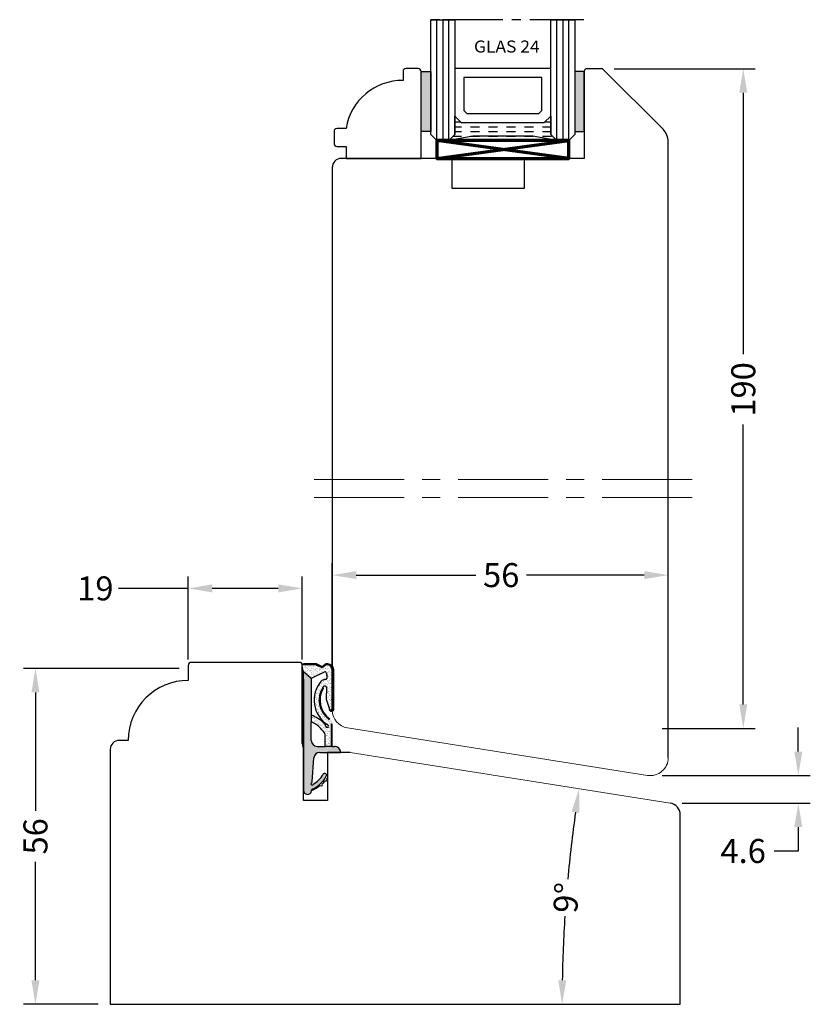
# Model space of a CAD drawing. Extents: x 306 to 921, y 309 to 906.
# Drawn here: x 515 to 647, y 544 to 709 of the extents above; entities that cross this region are included whole.
import ezdxf
from ezdxf.enums import TextEntityAlignment as Align

# ---------------------------------------------------------------- set-up
doc = ezdxf.new("R2010")
doc.units = 0
doc.header["$LTSCALE"] = 12
for name, pattern in [('CENTER', [2, 1.25, -0.25, 0.25, -0.25]), ('L1', [0.5, 0.25, -0.25]), ('MITTE2', [1.125, 0.75, -0.125, 0.125, -0.125])]:
    doc.linetypes.add(name, pattern=pattern)
doc.layers.get('Defpoints').update_dxf_attribs({"linetype": 'CONTINUOUS'})
for name, color, linetype in [('5', 7, 'CONTINUOUS'), ('DIMEN', 3, 'CONTINUOUS'), ('GEOMETRY', 4, 'CONTINUOUS'), ('Glazing_Tape', 50, 'CONTINUOUS'), ('L_MITTEL_LINIE', 7, 'CONTINUOUS'), ('LINIE_DICK', 7, 'CONTINUOUS'), ('LINIE_DUENN', 7, 'CONTINUOUS'), ('PROFIEL', 1, 'CONTINUOUS'), ('TEXT', 7, 'CONTINUOUS')]:
    doc.layers.add(name, color=color, linetype=linetype)
doc.layers.add('ARCERING', color=1, linetype='CONTINUOUS', lineweight=18)
doc.layers.add('CENTRE', color=1, linetype='CENTER', lineweight=13)
doc.styles.add('CLWOOD STD.', font='romans.shx')
doc.styles.add('PLAIN_SMALL', font='medtext')
doc.dimstyles.new('1-1 STANDARD', dxfattribs={"dimtxt": 4, "dimasz": 4, "dimexe": 2, "dimexo": 2, "dimgap": 1, "dimtad": 0, "dimtoh": 1, "dimdec": 1, "dimdsep": 46, "dimtxsty": 'CLWOOD STD.', "dimcen": 5, "dimadec": 1, "dimazin": 2, "dimtfac": 1, "dimtdec": 1, "dimtofl": 0, "dimtmove": 0, "dimatfit": 3, "dimfxl": 4, "dimtolj": 1, "dimtzin": 0, "dimarcsym": 0})
doc.dimstyles.new('1-1 STANDARD$2', dxfattribs={"dimtxt": 4, "dimasz": 4, "dimexe": 2, "dimexo": 2, "dimgap": 1, "dimtad": 0, "dimtoh": 1, "dimdec": 1, "dimdsep": 46, "dimtxsty": 'CLWOOD STD.', "dimcen": 5, "dimadec": 1, "dimazin": 2, "dimtfac": 1, "dimtdec": 1, "dimtofl": 0, "dimtmove": 0, "dimatfit": 3, "dimfxl": 4, "dimtolj": 1, "dimtzin": 0, "dimarcsym": 0})

# ---------------------------------------------------------------- blocks, each defined once
blk = doc.blocks.new('*D32')
at = {"layer": 'Defpoints', "color": 0, "lineweight": 18, "transparency": 16777216}
for p in [(612.0250119818747, 700.3346551772546), (620.0471950973367, 590.3727154112764), (635.5435337655778, 590.3727154112764)]:
    blk.add_point(p, dxfattribs=at)
at = {"layer": 'DIMEN', "color": 0, "lineweight": -2, "transparency": 16777216}
for p, q in [((614.0250119818747, 700.3346551772546), (637.5435337655778, 700.3346551772546)), ((635.5435337655778, 696.3346551772546), (635.5435337655778, 652.7298582684193)), ((635.5435337655778, 594.3727154112764), (635.5435337655778, 641.0155725541335)), ((622.0471950973367, 590.3727154112764), (637.5435337655778, 590.3727154112764))]:
    blk.add_line(p, q, dxfattribs=at)
at = {"layer": 'DIMEN', "color": 0, "lineweight": 18, "transparency": 16777216}
for points in [[(634.8768670989111, 696.3346551772546), (636.2102004322444, 696.3346551772546), (635.5435337655778, 700.3346551772546)], [(634.8768670989111, 594.3727154112764), (636.2102004322444, 594.3727154112764), (635.5435337655778, 590.3727154112764)]]:
    blk.add_solid(points, dxfattribs=at)
at = {"layer": 'DIMEN', "color": 0, "transparency": 16777216, "insert": (635.5435337655776, 646.8727154112765), "char_height": 4, "attachment_point": 5, "rotation": 90, "style": 'CLWOOD STD.'}
blk.add_mtext('\\A1;190', dxfattribs=at)
blk = doc.blocks.new('*D33')
at = {"layer": 'Defpoints', "color": 0, "lineweight": 18, "transparency": 16777216}
for p in [(567.0471950973367, 615.9142716874796), (567.0471950973367, 593.3727154112764), (623.0471950973367, 593.3727154112764)]:
    blk.add_point(p, dxfattribs=at)
at = {"layer": 'DIMEN', "color": 0, "lineweight": -2, "transparency": 16777216}
for p, q in [((567.0471950973367, 595.3727154112764), (567.0471950973367, 617.9142716874796)), ((623.0471950973367, 595.3727154112764), (623.0471950973367, 617.9142716874796)), ((571.0471950973367, 615.9142716874796), (590.9621723809014, 615.9142716874796)), ((619.0471950973367, 615.9142716874796), (599.4383628570918, 615.9142716874796))]:
    blk.add_line(p, q, dxfattribs=at)
at = {"layer": 'DIMEN', "color": 0, "lineweight": 18, "transparency": 16777216}
for points in [[(571.0471950973367, 616.5809383541463), (571.0471950973367, 615.247605020813), (567.0471950973367, 615.9142716874796)], [(619.0471950973367, 616.5809383541463), (619.0471950973367, 615.247605020813), (623.0471950973367, 615.9142716874796)]]:
    blk.add_solid(points, dxfattribs=at)
at = {"layer": 'DIMEN', "color": 0, "transparency": 16777216, "insert": (595.2002676189966, 615.9142716874796), "char_height": 4, "attachment_point": 5, "style": 'CLWOOD STD.'}
blk.add_mtext('\\A1;56', dxfattribs=at)
blk = doc.blocks.new('*D66')
at = {"layer": 'Defpoints', "color": 0, "lineweight": 18, "transparency": 16777216}
for p in [(517.5755034525862, 600.3663311439219), (543.547195098268, 600.3663311439219), (530.0471286642348, 544.3663311439219)]:
    blk.add_point(p, dxfattribs=at)
at = {"layer": 'DIMEN', "color": 0, "lineweight": -2, "transparency": 16777216}
for p, q in [((541.547195098268, 600.3663311439219), (515.5755034525862, 600.3663311439219)), ((517.5755034525862, 596.3663311439219), (517.5755034525862, 576.6044263820171)), ((517.5755034525862, 548.3663311439219), (517.5755034525862, 568.1282359058267)), ((528.0471286642348, 544.3663311439219), (515.5755034525862, 544.3663311439219))]:
    blk.add_line(p, q, dxfattribs=at)
at = {"layer": 'DIMEN', "color": 0, "lineweight": 18, "transparency": 16777216}
for points in [[(516.9088367859196, 596.3663311439219), (518.2421701192528, 596.3663311439219), (517.5755034525862, 600.3663311439219)], [(516.9088367859196, 548.3663311439219), (518.2421701192528, 548.3663311439219), (517.5755034525862, 544.3663311439219)]]:
    blk.add_solid(points, dxfattribs=at)
at = {"layer": 'DIMEN', "color": 0, "transparency": 16777216, "insert": (517.5755034525861, 572.366331143922), "char_height": 4, "attachment_point": 5, "rotation": 90, "style": 'CLWOOD STD.'}
blk.add_mtext('\\A1;56', dxfattribs=at)
blk = doc.blocks.new('*D67')
at = {"layer": 'Defpoints', "color": 0, "lineweight": 18, "transparency": 16777216}
for p in [(562.0470874327218, 613.7036772821995), (543.047175167965, 599.8663311439219), (562.0470874327218, 599.8663311420593)]:
    blk.add_point(p, dxfattribs=at)
at = {"layer": 'DIMEN', "color": 0, "lineweight": -2, "transparency": 16777216}
for p, q in [((543.047175167965, 601.8663311439219), (543.047175167965, 615.7036772821995)), ((562.0470874327218, 601.8663311420593), (562.0470874327218, 615.7036772821995)), ((543.047175167965, 613.7036772821995), (531.4136339255988, 613.7036772821995)), ((558.0470874327218, 613.7036772821995), (547.047175167965, 613.7036772821995))]:
    blk.add_line(p, q, dxfattribs=at)
at = {"layer": 'DIMEN', "color": 0, "lineweight": 18, "transparency": 16777216}
for points in [[(547.047175167965, 614.3703439488661), (547.047175167965, 613.0370106155328), (543.047175167965, 613.7036772821995)], [(558.0470874327218, 614.3703439488661), (558.0470874327218, 613.0370106155328), (562.0470874327218, 613.7036772821995)]]:
    blk.add_solid(points, dxfattribs=at)
at = {"layer": 'DIMEN', "color": 0, "lineweight": 18, "transparency": 16777216, "insert": (527.5564910684559, 613.7036772821995), "char_height": 4, "attachment_point": 5, "style": 'CLWOOD STD.'}
blk.add_mtext('\\A1;19', dxfattribs=at)
blk = doc.blocks.new('*D68')
at = {"layer": 'Defpoints', "color": 0, "lineweight": 18, "transparency": 16777216}
for p in [(620.0456077194756, 582.490889192375), (623.3595572795934, 577.9215135722334), (644.7156040421468, 577.9215135722334)]:
    blk.add_point(p, dxfattribs=at)
at = {"layer": 'DIMEN', "color": 0, "lineweight": -2, "transparency": 16777216}
for p, q in [((644.7156040421468, 586.490889192375), (644.7156040421468, 590.490889192375)), ((622.0456077194756, 582.490889192375), (646.7156040421468, 582.490889192375)), ((625.3595572795934, 577.9215135722334), (646.7156040421468, 577.9215135722334)), ((644.7156040421468, 573.9215135722334), (644.7156040421468, 569.9215135722334)), ((644.7156040421468, 569.9215135722334), (640.7156040421468, 569.9215135722334))]:
    blk.add_line(p, q, dxfattribs=at)
at = {"layer": 'DIMEN', "color": 0, "lineweight": 18, "transparency": 16777216}
for points in [[(644.0489373754801, 586.490889192375), (645.3822707088134, 586.490889192375), (644.7156040421468, 582.490889192375)], [(644.0489373754801, 573.9215135722334), (645.3822707088134, 573.9215135722334), (644.7156040421468, 577.9215135722334)]]:
    blk.add_solid(points, dxfattribs=at)
at = {"layer": 'DIMEN', "color": 0, "lineweight": 18, "transparency": 16777216, "insert": (635.5251278516705, 569.9215135722335), "char_height": 4, "attachment_point": 5, "style": 'CLWOOD STD.'}
blk.add_mtext('\\A1;4.6', dxfattribs=at)
blk = doc.blocks.new('*D74')
at = {"layer": 'Defpoints', "color": 0, "lineweight": 18, "transparency": 16777216}
for p in [(570.0471950973366, 586.365362218849), (623.3595572795933, 577.9215135722334), (606.6062017269686, 568.3944667629133), (601.5463759469783, 544.3663311439218), (625.0471741677245, 544.3663311439218)]:
    blk.add_point(p, dxfattribs=at)
at = {"layer": 'DIMEN', "color": 0, "lineweight": -2, "transparency": 16777216}
for start, end in [(171.9970170707014, 174.7969781289302), (176.3400079003755, 179.0029829292986)]:
    blk.add_arc((835.218641161542, 544.366331143922), 229.8717006626765, start, end, dxfattribs=at)
at = {"layer": 'DIMEN', "color": 0, "lineweight": 18, "transparency": 16777216}
for points in [[(606.9263606161552, 576.4686963741042), (608.2450433033614, 576.2715828326101), (608.1770425842407, 580.3261876649757)], [(606.0483839541937, 548.3603794064521), (604.7151010876796, 548.3719800804759), (605.3469404988655, 544.3663311439218)]]:
    blk.add_solid(points, dxfattribs=at)
at = {"layer": 'DIMEN', "color": 0, "lineweight": 18, "transparency": 16777216, "insert": (606.0341618003421, 562.1278959817092), "char_height": 4, "attachment_point": 5, "rotation": 85.56849301465284, "style": 'CLWOOD STD.'}
blk.add_mtext('\\A1;9°', dxfattribs=at)

msp = doc.modelspace()

# ---------------------------------------------------------------- hatches: boundary and pattern name
at = {"layer": '5', "linetype": 'L1', "lineweight": 25}
h = msp.add_hatch(dxfattribs=at)
h.set_pattern_fill('_USER', color=92, scale=0.79375, style=0, pattern_type=0)
h.set_pattern_definition([(0, (188.0569792560285, 384.2794290457221), (0, 0.79375), [1.5, -1.5])])
h.paths.add_polyline_path([(586.4474403676559, 688.372760318395), (587.4474398852308, 689.3727607933695), (587.4474398852308, 692.4490481169785), (588.5237271911446, 691.3727608119959), (602.3711525793169, 691.3727608119959), (603.4474398852308, 692.4490481169785), (603.4474398852308, 689.3727607933695), (604.4474403862823, 688.3727602923179), (600.4474311680515, 689.0695944765473), (590.4474480743502, 689.0695944765473)])
at = {"layer": 'ARCERING'}
h = msp.add_hatch(dxfattribs=at)
h.set_pattern_fill('AR-SAND', color=256, scale=0.01, angle=-180)
h.set_pattern_definition([(217.5, (835.0778149773361, 835.0270117017984), (0.01600031295984028, -0.4894132373293424), [0, -0.38608, 0, -0.4318, 0, -0.41275]), (187.5, (835.0778149773361, 835.0270117017984), (-0.4495232831380029, -0.716825100568354), [0, -0.20828, 0, -0.34798, 0, -0.13335]), (147.4999999999999, (835.390234977336, 835.0270117017984), (-0.790992370241458, -0.0014371846785454), [0, -0.1269999999999998, 0, -0.4571999999999995, 0, -0.596899999999999]), (137.4999999999999, (835.390234977336, 835.0270117017984), (-0.7635564524722972, -0.222929323257216), [0, -0.0635, 0, -0.29972, 0, -0.3429])])
edge = h.paths.add_edge_path()
edge.add_line((566.0344651901851, 599.6127233084795), (566.1493918895991, 599.2721532240608))
edge.add_line((566.1493918895991, 599.2721532240608), (566.1351522109866, 598.7089842839823))
edge.add_arc((565.9352161130386, 598.7140396511646), 0.2000000000000053, 270.00000000001626, 358.5515897188893, ccw=False)
edge.add_line((565.9352161130387, 598.5140396511647), (565.9034404543271, 598.5140396511647))
edge.add_arc((565.9034404543269, 597.5140396511647), 1, 89.99999999999024, 137.8453277653358)
edge.add_arc((568.8412165677629, 595.058673123383), 4.828133366769491, 139.6421930391737, 237.2431833850891)
edge.add_arc((566.1870577987801, 590.7518510281227), 0.250000000000085, -169.51852296186803, 80.379870252687, ccw=False)
edge.add_arc((564.9579155856583, 590.5244539746627), 1.000000000000068, 10.48147703813259, 46.86576570222272)
edge.add_arc((561.2101112193312, 586.5242563544515), 6.481570812185498, 46.86576570222654, 68.85348838917078)
edge.add_line((563.5483640957235, 592.5693645982647), (563.5483640957235, 591.4820978258024))
edge.add_arc((561.2101112193308, 586.5242563544514), 5.481570812185732, 33.48084063760052, 64.75016037843187, ccw=False)
edge.add_arc((565.4484987135397, 589.3275460947731), 0.3999999999998645, 1.63140612130519e-11, 33.48084063762161, ccw=False)
edge.add_line((565.8484987135396, 589.3275460947732), (565.8484987135396, 587.3685469016232))
edge.add_line((565.8484987135396, 587.3685469016232), (566.9001835223006, 587.3685469016232))
edge.add_line((566.9001835223006, 587.3685469016232), (566.9001835223006, 591.1194197695777))
edge.add_arc((566.0501835223006, 591.1194197695777), 0.8500000000000227, 360, 414.5960851067418)
edge.add_arc((568.8576572617222, 595.069347495107), 3.996012570603466, 146.7201455586314, 234.5960851067417, ccw=False)
edge.add_arc((565.7948500446674, 597.1274130283433), 0.3087724720665803, 12.071244786323973, 154.1433690761388, ccw=False)
edge.add_line((566.0967950372627, 597.1919859402544), (566.0467828340585, 595.2140396511647))
edge.add_line((566.0467828340585, 595.2140396511647), (566.59313555906, 593.5788632506423))
edge.add_arc((566.8149361765619, 593.6529723019596), 0.2338539403375805, 198.4757437741466, 360.0736499327995)
edge.add_line((567.0487899236964, 593.653272905641), (567.040414878716, 600.1686144403375))
edge.add_arc((566.2404155396518, 600.1675860935634), 0.8000000000000822, 0.07364993282162245, 96.04281809485674)
edge.add_arc((566.118316646544, 600.818003074859), 0.1499999999999073, 75.37190856789069, 125.3668919399154)
edge.add_line((566.0314951377819, 600.9403224339819), (565.3579471076681, 600.4622422950933))
edge.add_line((565.3579471076681, 600.4622422950933), (564.3219974742498, 600.9653294336462))
edge.add_line((564.3219974742498, 600.9653294336462), (562.0350565600137, 600.9646968901851))
edge.add_arc((562.3815220261412, 600.7647927111869), 0.3999999999998815, 150.0158474009947, 204.8663497415419)
edge.add_arc((559.8101809420524, 599.5234444404606), 2.45535821386693, 6.7808293391410075, 25.916660208657504, ccw=False)
edge.add_line((562.2483640957234, 599.8133528183298), (563.5483640957235, 598.6540991953107))
edge.add_line((563.5483640957235, 598.6540991953107), (565.682999269703, 599.7549803454564))
edge.add_arc((565.7975888112142, 599.5327884532185), 0.2499999999999774, 18.647166910779106, 117.2812136036791, ccw=False)
h = msp.add_hatch(color=256, dxfattribs=at)
h.dxf.hatch_style = 1
h.paths.add_polyline_path([(564.3219974742498, 600.9653294336462), (565.3579471076681, 600.4622422950933), (566.0314951377819, 600.9403224339819, -0.1555539185917588), (566.1183166465438, 600.9680030748589), (566.2404155396518, 600.9675860935635, -0.4138371176195273), (567.040414878716, 600.1686144403375), (567.0487899236964, 593.653272905641, -0.8510509554576685), (566.59313555906, 593.5788632506423), (566.6645004648788, 593.3652755727917, 0.7789125974343979), (567.24460445368, 593.4089619483135), (567.24460445368, 596.9094755004114), (567.240414713482, 600.1688715270311, 0.4138371176195159), (566.2404155396518, 601.1675860935635), (566.1353962552448, 601.1675860935635, 0.1680781991963495), (565.915733126099, 601.1034149128125), (565.3387711712943, 600.693890960319), (564.367965806682, 601.1653421556467), (562.3814113904125, 601.1647926958866, 0.2679491924310318), (562.0350565600137, 600.9646968901851)])
h = msp.add_hatch(color=256, dxfattribs=at)
h.dxf.hatch_style = 1
edge = h.paths.add_edge_path()
edge.add_line((563.5483640957235, 594.4820978258023), (563.5483640957235, 595.5693645982647))
edge.add_line((563.5483640957235, 595.5693645982647), (563.5483640957235, 598.6540991953107))
edge.add_line((563.5483640957235, 598.6540991953107), (562.2483640957234, 599.8133528183298))
edge.add_line((562.2483640957236, 599.8133528183298), (562.2483640957234, 598.5800501138569))
edge.add_line((562.2483640957234, 598.5800501138569), (562.24460445368, 580.0482043972602))
edge.add_arc((562.9280161552165, 580.048204397423), 0.6834117015364427, 180.0000000136488, 350.8171110361414)
edge.add_arc((562.9280161552166, 580.0482043974228), 0.6834117015361854, 350.8171110361579, 361.8183926978473)
edge.add_arc((563.8109829932356, 580.0762364749394), 0.199999999999941, 111.7239937687284, 181.8183926978342, ccw=False)
edge.add_arc((562.2190491830165, 584.0717182956721), 4.100945039863294, 291.7239937687287, 319.2902715905208)
edge.add_arc((562.2346864164352, 584.3357074714585), 4.266459143613464, 316.4648123464875, 336.0586164324985)
edge.add_line((566.1340640713864, 582.6043705521413), (565.9513766924505, 582.7619138751818))
edge.add_arc((565.7554561392604, 582.5347242256868), 0.2999999999999672, 49.22664405254699, 150.1811143184381)
edge.add_arc((561.6515921263465, 584.8868260260291), 4.430125021145163, 300.2147096046027, 330.18111431842834, ccw=False)
edge.add_arc((563.6840418740301, 581.093209441327), 0.2000000000000629, 116.02284666641671, 350.0212439438269, ccw=False)
edge.add_arc((563.508550071769, 581.4526571111472), 0.1999999999999789, 296.0228466664457, 356.0899146448479)
edge.add_line((563.7080845299986, 581.4390189302183), (563.9810720294051, 585.432983600531))
edge.add_arc((564.9787443205529, 585.3647926958862), 1.000000000000081, 90.00000000000318, 176.0899146448552, ccw=False)
edge.add_line((564.9787443205528, 586.3647926958863), (568.4146967621429, 586.3647926958863))
edge.add_arc((567.414703809198, 586.3685469016232), 0.999999999999996, 359.784899350578, 449.9999999999935)
edge.add_line((567.4147038091982, 587.3685469016232), (567.0501835223006, 587.3685469016232))
edge.add_line((567.0501835223006, 587.3685469016232), (565.8484987135396, 587.3685469016232))
edge.add_line((565.8484987135396, 587.3685469016232), (564.5483640957234, 587.3685469016232))
edge.add_arc((564.5483640957234, 588.3685469016232), 1, 180, 270, ccw=False)
edge.add_line((563.5483640957234, 588.3685469016232), (563.5483640957235, 594.4820978258023))
h = msp.add_hatch(color=256, dxfattribs=at)
h.dxf.hatch_style = 1
edge = h.paths.add_edge_path()
edge.add_arc((566.0501835223006, 591.1194197695778), 1, 359.9999999999935, 414.596085106735)
edge.add_arc((568.8576572617222, 595.069347495107), 3.846012570603446, 150.1545354858209, 234.59608510674178, ccw=False)
edge.add_arc((565.7948500446674, 597.1274130283434), 0.3087724720666631, 154.1433690761669, 207.8088954381172, ccw=False)
edge.add_arc((568.8576572617222, 595.069347495107), 3.996012570603503, 146.7201455586323, 234.5960851067404)
edge.add_arc((566.0501835223006, 591.1194197695777), 0.8499999999999962, 0, 54.596085106741725, ccw=False)
edge.add_line((566.9001835223006, 591.1194197695777), (566.9001835223006, 587.3685469016232))
edge.add_line((566.9001835223006, 587.3685469016232), (567.0501835223006, 587.3685469016232))
edge.add_line((567.0501835223006, 587.3685469016232), (567.0501835223006, 591.1194197695777))
h = msp.add_hatch(dxfattribs=at)
h.set_pattern_fill('AR-SAND', color=256, scale=0.01, angle=-180)
h.set_pattern_definition([(217.5, (715.1220805558321, 809.3077928243582), (0.01600031295984028, -0.4894132373293424), [0, -0.38608, 0, -0.4318, 0, -0.41275]), (187.5, (715.1220805558321, 809.3077928243582), (-0.4495232831380029, -0.716825100568354), [0, -0.20828, 0, -0.34798, 0, -0.13335]), (147.4999999999999, (715.4345005558321, 809.3077928243582), (-0.790992370241458, -0.001437184678545472), [0, -0.1269999999999998, 0, -0.4571999999999996, 0, -0.5968999999999991]), (137.4999999999999, (715.4345005558321, 809.3077928243582), (-0.7635564524722972, -0.222929323257216), [0, -0.0635, 0, -0.29972, 0, -0.3429])])
h.paths.add_polyline_path([(566.1363860359052, 581.947111759455, 0.007219823232024945), (566.243847218176, 582.0911140857106), (566.243702250763, 582.4820970714554, 0.00749945343381313), (566.1869918173396, 582.5587274813004), (566.1340640713864, 582.6043705521413, -0.08570300837004863), (565.3276623205919, 581.3969707223723, -0.1208640039008072), (563.7369558296488, 580.2620320051635, 0.3157516884094145), (563.6110837081155, 580.0698901525016, -0.02490765551144982), (563.6098543055283, 580.0018547418022, 0.06798563021354667), (565.0606767180801, 580.8573263914242, 0.9785383274827952), (565.3663674986415, 581.1151594001268, 0.02955176796774713), (565.8825927510078, 581.6381452631763, 0.9720324356271938)])
at = {"layer": 'Glazing_Tape', "lineweight": 18}
h = msp.add_hatch(color=256, dxfattribs=at)
h.dxf.hatch_style = 1
h.paths.add_polyline_path([(581.8474403676557, 699.8727603332961), (583.4474398852308, 699.8727603332961), (583.4474398852308, 689.8727603332961), (581.8474403676557, 689.8727603332961)])
h.paths.add_polyline_path([(607.4474398852308, 699.8727603332961), (609.0474403676558, 699.8727603332961), (609.0474403676558, 689.8727603332961), (607.4474398852308, 689.8727603332961)])

# ---------------------------------------------------------------- linework, layer by layer
at = {"layer": 'CENTRE'}
for p, q in [((564.0471950973367, 631.8727154112764), (628.0471950973367, 631.8727154112764)), ((564.0471950973367, 628.8727154112764), (628.0471950973367, 628.8727154112764))]:
    msp.add_line(p, q, dxfattribs=at)
at = {"layer": 'GEOMETRY'}
for p, q in [((609.0486305559967, 699.8727154112764), (609.0486305559967, 685.3727154112764)), ((609.5486305559967, 700.3727154112764), (611.8336702658776, 700.3727154112764)), ((612.187223656008, 700.2262688014068), (622.1685154409129, 690.2449770174333)), ((623.0471950973367, 585.4908887724135), (623.0471950973367, 688.1236566729256)), ((587.0481264636833, 685.3727173987188), (568.5486334943146, 685.3727153777488)), ((587.0481279854645, 680.3827161747374), (587.0481264636833, 685.3727173987188)), ((599.0484234680404, 685.3727154112764), (599.0477406903153, 680.3827143437572)), ((609.0486305559967, 685.3727154112764), (599.0484234680404, 685.3727154112764)), ((567.0486334945124, 683.8727400359743), (567.047195692451, 593.4101583761051)), ((599.0477406903153, 680.3827143437572), (587.0481279854645, 680.3827161747374)), ((543.0461876382102, 600.8663320584807), (543.0461876382102, 598.3663320584807)), ((561.5460999038985, 601.366332056618), (543.5461876382102, 601.3663320584807)), ((562.0460999038985, 587.866332056618), (562.0460999038985, 600.866332056618)), ((562.0460999038985, 587.866332056618), (562.0460999038985, 599.866332056618)), ((562.0460999038985, 599.866332056618), (562.0460999038985, 587.866332056618)), ((533.0461876382102, 588.3663320584807), (531.5461876382102, 588.3663320584807)), ((530.0461876382102, 586.8663320584807), (530.047128665166, 560.3664280834261)), ((562.2460999050161, 578.366332056618), (562.2458657686582, 587.118407475448)), ((570.0471950973367, 586.3653622188491), (566.2460999040846, 586.3647917831901)), ((566.2460999040846, 586.3647926958862), (566.2460999040846, 578.366332056618)), ((566.2460999040846, 578.366332056618), (562.2460999050161, 578.366332056618)), ((625.0471741677245, 567.3663262786928), (625.0466883463067, 575.9462501371337)), ((625.0471741677245, 555.3663262786928), (625.0471741677245, 567.3663262786928)), ((530.047128665166, 560.3664280834261), (530.047128665166, 559.3664280834261)), ((530.047128665166, 559.3664280834261), (530.0471950982679, 544.3663311439219)), ((625.0471741677245, 544.3663311439219), (625.0471741677245, 555.3663262786928)), ((530.0471950982679, 544.3663311439219), (562.0470874336531, 544.3663311439219)), ((562.0470874336531, 544.3663311439219), (577.5463759469783, 544.3663311439219)), ((577.5463759469783, 544.3663311439219), (589.5463759469783, 544.3663311439219)), ((589.5463759469783, 544.3663311439219), (601.5463759469783, 544.3663311439219)), ((601.5463759469783, 544.3663311439219), (625.0471741677245, 544.3663311439219))]:
    msp.add_line(p, q, dxfattribs=at)
at = {"layer": 'GEOMETRY', "lineweight": 18}
for p, q in [((569.5778922969514, 590.4470456726583), (619.577891702216, 582.5278237506282)), ((570.0471950973367, 586.3653622188491), (623.3595572795934, 577.9215135722334))]:
    msp.add_line(p, q, dxfattribs=at)
at = {"layer": 'GEOMETRY'}
for centre, radius, start, end in [((609.5486305559967, 699.8727154112764), 0.5, 90, 180), ((611.8336702650874, 699.8727154116037), 0.4999999996726956, 44.99999990945192, 89.999999909452), ((620.0471950969956, 688.1236566737489), 3.000000000341154, 359.9999999842757, 44.99999999685414), ((568.5486334943146, 683.8727153777439), 1.500000000004892, 90.00000387737073, 180.0002069687736), ((543.5461876382102, 600.8663320584807), 0.5, 90.00000000000001, 180), ((561.5460999038985, 600.866332056618), 0.5, 0, 90.00000000000001), ((543.0461876382102, 588.3663320584807), 10, 90.00000000000001, 180), ((531.5461876378423, 586.8663320588486), 1.499999999632109, 89.99999998594654, 180.0000000140567), ((563.5460999016111, 587.8663320656588), 1.499999997712623, 180.0000003453343, 209.9085035194029), ((623.0466883495129, 575.9461368910431), 2, 0.003244261518948697, 80.99999999999997)]:
    msp.add_arc(centre, radius, start, end, dxfattribs=at)
at = {"layer": 'GEOMETRY', "lineweight": 18}
for centre, start, end in [((570.0471956920721, 593.4101106944437), 179.9990893473481, 260.9999999999998), ((620.0471950973367, 585.4908887724135), 260.9999999999999, 0)]:
    msp.add_arc(centre, 3, start, end, dxfattribs=at)
at = {"layer": 'Glazing_Tape'}
for points in [[(581.8474403676557, 699.8727603332961), (583.4474398852308, 699.8727603332961), (583.4474398852308, 689.8727603332961), (581.8474403676557, 689.8727603332961)], [(609.0474403676558, 699.8727603332961), (607.4474398852308, 699.8727603332961), (607.4474398852308, 689.8727603332961), (609.0474403676558, 689.8727603332961)]]:
    msp.add_lwpolyline(points, close=True, dxfattribs=at)
at = {"layer": 'L_MITTEL_LINIE', "color": 52, "linetype": 'MITTE2', "lineweight": 25}
msp.add_line((608.9474398852308, 708.5069834088797), (581.9474398852308, 708.5069834088797), dxfattribs=at)
at = {"layer": 'LINIE_DICK', "color": 35, "linetype": 'Continuous', "lineweight": 70}
for p, q in [((584.4474362772871, 685.3727597912664), (606.4474403676559, 688.3727603332961)), ((606.4474403676559, 685.3727603332961), (584.4474403862823, 688.3727597912664))]:
    msp.add_line(p, q, dxfattribs=at)
msp.add_lwpolyline([(584.4474405287747, 688.3727597707773), (584.4474362772871, 685.3727597912664), (606.4474403676559, 685.3727603332961), (606.4474403676559, 688.3727603332961)], close=True, dxfattribs=at)
at = {"layer": 'LINIE_DUENN', "color": 116, "true_color": 0x136734}
for p, q in [((578.8474403676557, 699.8727603332961), (578.8474403676557, 698.3727603332961)), ((581.0974403676557, 700.3727603332961), (579.3474403676557, 700.3727603332961)), ((581.3474403676557, 700.3727603332961), (579.8474403676557, 700.3727603332961)), ((581.8474403676557, 685.3727603332961), (581.8474403676557, 699.8727603332961)), ((567.3474403676557, 689.8727603332961), (567.3474403676557, 687.8727603332961)), ((569.3474403676557, 690.3727603332961), (567.8474403676557, 690.3727603332961)), ((567.8474403676557, 687.3727603332961), (569.3474403676557, 687.3727603332961)), ((569.3474403676557, 687.3727603332961), (569.3474403676557, 685.3727603332961)), ((569.3474403676557, 685.3727603332961), (581.8474403676557, 685.3727603332961))]:
    msp.add_line(p, q, dxfattribs=at)
at = {"layer": 'LINIE_DUENN', "color": 114, "linetype": 'Continuous', "lineweight": 25}
for points in [[(587.4474398852308, 708.5069834088797), (587.4474398852308, 689.3727602923179), (586.4474398852308, 688.3727602923179), (584.4474398852308, 688.3727602923179), (583.4474398852308, 689.3727602923179), (583.4474398852308, 708.5069834088797), (587.4474398852308, 708.5069834088797)], [(586.4474403676559, 688.3727602923179), (586.4474403676559, 708.5069834088797), (585.4474403676559, 708.5069834088797), (585.447440327609, 688.3727602923179), (584.4474403862823, 688.3727602923179), (584.4474403862823, 708.5069834088797)], [(607.4474398852308, 708.5069834088797), (607.4474398852308, 689.3727602923179), (606.4474398852308, 688.3727602923179), (604.4474398852308, 688.3727602923179), (603.4474398852308, 689.3727602923179), (603.4474398852308, 708.5069834088797), (607.4474398852308, 708.5069834088797)], [(606.4474403676559, 688.3727602923179), (606.4474403676559, 708.5069834088797), (605.4474403676559, 708.5069834088797), (605.447440327609, 688.3727602923179), (604.4474403862823, 688.3727602923179), (604.4474403862823, 708.5069834088797)]]:
    msp.add_lwpolyline(points, dxfattribs=at)
for points in [[(587.4474398852308, 692.4490476159269), (588.5237271911446, 691.3727603109444), (602.3711525793169, 691.3727603109444), (603.4474398852308, 692.4490476159269), (603.4474398852308, 700.3727603109444), (587.4474398852308, 700.3727603109444)], [(601.4474398852308, 692.8727603109444), (601.9474398852308, 693.3727603109444), (601.9474398852308, 698.8727603109444), (588.9474398852308, 698.8727603109444), (588.9474398852308, 693.3727603109444), (589.4474398852308, 692.8727603109444)], [(587.4474398852308, 689.3727607933695), (587.4474398852308, 692.4490481169785), (588.5237271911446, 691.3727608119959), (602.3711525793169, 691.3727608119959), (603.4474398852308, 692.4490481169785), (603.4474398852308, 689.3727607933695), (604.4474403862823, 688.3727602923179), (600.4474311680515, 689.0695944765473), (590.4474480743502, 689.0695944765473), (586.4474403676559, 688.372760318395)]]:
    msp.add_lwpolyline(points, close=True, dxfattribs=at)
at = {"layer": 'LINIE_DUENN', "color": 116, "true_color": 0x136734}
for centre, radius, start, end in [((579.3474403676557, 699.8727603332961), 0.5, 90.00000000000001, 180), ((581.3474403676557, 699.8727603332961), 0.5, 0, 90.00000000000001), ((578.7405383271154, 688.8590815064377), 9.514279419214253, 89.3562135018981, 170.8456015905234), ((567.8474403676557, 689.8727603332961), 0.5, 90.00000000000001, 180), ((567.8474403676557, 687.8727603332961), 0.5, 180, 270)]:
    msp.add_arc(centre, radius, start, end, dxfattribs=at)
at = {"layer": 'PROFIEL'}
for p, q in [((562.2483640957234, 598.5800501138569), (562.2483640957236, 599.8133528183298)), ((563.5483640957235, 598.6540991953107), (562.2483640957234, 599.8133528183298)), ((565.6829992697029, 599.7549803454564), (563.5483640957235, 598.6540991953107)), ((566.0344651901851, 599.6127233084795), (566.1381206156607, 599.3055541547087)), ((566.148619512484, 599.2416062704999), (566.1351522109866, 598.7089842839823)), ((565.9352161130387, 598.5140396511647), (565.9034404543271, 598.5140396511647)), ((566.0967950372627, 597.1919859402544), (566.0467828340585, 595.2140396511647)), ((566.0467828340585, 595.2140396511647), (566.59313555906, 593.5788632506423)), ((563.5483640957235, 592.5693645982647), (563.5483640957235, 591.4820978258024)), ((563.5483640957234, 588.3685469016232), (563.5483640957235, 591.4820978258023)), ((566.9001835223006, 587.3685469016232), (566.9001835223006, 591.1194197695777)), ((567.0501835223006, 587.3685469016232), (567.0501835223006, 591.1194197695777)), ((565.8484987135396, 587.3685469016232), (565.8484987135396, 589.3275460947732)), ((562.2483640957234, 586.6647926958866), (562.2483640957234, 580.3482043974229)), ((564.9787443205528, 586.3647926958863), (568.4147038091982, 586.3647926958863)), ((567.0501835223006, 587.3685469016232), (565.8484987135396, 587.3685469016232)), ((567.0501835223006, 587.3685469016232), (567.4147038091982, 587.3685469016232)), ((563.7080845299986, 581.4390189302183), (563.9810720294051, 585.432983600531)), ((566.1869918173394, 582.5587274813005), (565.9513766924505, 582.7619138751818)), ((566.243702250763, 582.4820970714555), (566.243847218176, 582.0911140857106))]:
    msp.add_line(p, q, dxfattribs=at)
msp.add_lwpolyline([(567.2490375874675, 593.4607321490948, -0.8510509554576843), (566.6645004648788, 593.3652755727917), (566.59313555906, 593.5788632506423, 0.851050955457682), (567.0487899236964, 593.653272905641), (567.040414878716, 600.1686144403375, 0.4138371176195149), (566.2404155396518, 600.9675860935635), (566.1193411679507, 600.9679995760043, 0.1573032514963369), (566.0314951377819, 600.9403224339819), (565.3579471076681, 600.4622422950933), (564.3219974742498, 600.9653294336462), (562.0350565600137, 600.9646968901851, -0.2679491924310448), (562.3814113904126, 601.1647926958866), (564.367965806682, 601.1653421556467), (565.3387711712943, 600.693890960319), (565.915733126099, 601.1034149128125, -0.1680781991963606), (566.1353962552448, 601.1675860935635), (566.2404155396518, 601.1675860935635, -0.413837117619519), (567.240414713482, 600.1688715270311)], format="xyb", close=True, dxfattribs=at)
for points in [[(562.2483640957234, 598.5800501138569), (562.2446044536802, 580.048204397423)], [(563.5483640957235, 598.6540991953107), (563.5483640957235, 592.5693645982647)]]:
    msp.add_lwpolyline(points, dxfattribs=at)
msp.add_lwpolyline([(563.5483640957234, 588.3685469016232, 0.4142135623730951), (564.5483640957234, 587.3685469016232), (565.8484987135396, 587.3685469016232)], format="xyb", dxfattribs=at)
for centre, radius, start, end in [((562.3815220261414, 600.7647927111869), 0.4, 150.0158474009894, 204.8663497412466), ((559.8101809420526, 599.5234444404607), 2.455358213866749, 6.78082933913652, 25.9166602087084), ((565.7975888112142, 599.5327884532185), 0.25, 18.64716691078988, 117.2812136036907), ((565.948619512484, 599.2416062704999), 0.2, 357.103179437615, 18.64716691078988), ((568.8412165677628, 595.0586731233827), 4.82813336676952, 139.6421930391872, 237.2431833850881), ((565.9034404543271, 597.5140396511647), 1, 90.00000000000001, 137.8453277654233), ((565.9352161130387, 598.7140396511647), 0.2, 270, 358.5515897188567), ((568.8576572617222, 595.069347495107), 3.996012570603479, 146.7201455586314, 234.5960851067436), ((568.8576572617222, 595.069347495107), 3.84601257060348, 150.1545354858167, 234.5960851067436), ((565.7948500446674, 597.1274130283434), 0.308772472066563, 12.07124478631936, 207.808895438114), ((561.210111219331, 586.5242563544513), 6.481570812185805, 46.86576570222491, 68.85348838916748), ((561.210111219331, 586.5242563544513), 5.481570812185805, 33.48084063760477, 64.7501603784365), ((564.9579155856583, 590.5244539746627), 1, 10.48147703813329, 46.86576570222491), ((566.18705779878, 590.7518510281227), 0.25, 190.4814770381332, 80.37987025268272), ((565.4484987135396, 589.3275460947732), 0.4, 0, 33.48084063760477), ((564.9787443205528, 585.3647926958863), 1, 90.00000000000001, 176.0995062576223), ((567.4147038091982, 586.3685469016232), 1, 359.784899350578, 90.00000000000001), ((565.7554561392607, 582.5347242256864), 0.3, 49.22664405262833, 150.1811143184245), ((563.6840418740302, 581.0932094413272), 0.2, 116.0228466664509, 350.0212439437444), ((563.508550071769, 581.4526571111472), 0.2, 296.0228466664622, 356.0899146448549), ((562.2190491830169, 584.0717182956719), 4.100945039862884, 291.7239937687266, 319.2902715905296), ((561.6515921263467, 584.8868260260291), 4.430125021144987, 300.2147096045968, 330.1811143184244), ((565.2107250037078, 580.9895591860712), 0.2, 221.3887045311722, 38.90279861905237), ((562.2346864164351, 584.3357074714586), 4.266459143613627, 316.4648123464927, 336.0586164324969), ((561.2040243300155, 585.7399651274196), 6.222051805361932, 311.9873357953378, 318.7581315865158), ((566.0051067177169, 581.7962285575536), 0.2, 232.22444848437, 48.97436810446344), ((561.2040243300155, 585.7399651274196), 6.222051805361932, 322.4406850022597, 324.0953178530466), ((563.6609575479104, 580.6300330498475), 3.178161629031523, 35.6439818857309, 37.36269778664842), ((562.9280161552165, 580.048204397423), 0.6834117015363887, 180, 350.8171110361379), ((562.9280161552165, 580.048204397423), 0.6834117015363887, 350.8171110361379, 1.818392697820658), ((561.2040243300155, 585.7399651274196), 6.222051805361932, 292.746947896109, 308.3041673548869), ((563.8109829932356, 580.0762364749394), 0.2, 111.7239937687357, 181.8183926978207)]:
    msp.add_arc(centre, radius, start, end, dxfattribs=at)

# ---------------------------------------------------------------- texts
at = {"layer": 'TEXT', "style": 'PLAIN_SMALL', "width": 0.8574290871620359}
msp.add_text('GLAS 24', height=2, dxfattribs=at).set_placement((590.6633286687074, 703.0338451231205), (601.6057570191563, 703.0338451231205), align=Align.FIT)

# ---------------------------------------------------------------- dimensions: what is measured, and where the dimension line sits
at = {"layer": 'DIMEN'}
dim = msp.add_linear_dim(base=(635.5435337655778, 590.3727154112764), p1=(612.0250119818747, 700.3346551772546), p2=(620.0471950973367, 590.3727154112764), angle=90, text='190', dimstyle='1-1 STANDARD', dxfattribs=at)
dim.commit()
dim.dimension.update_dxf_attribs({"geometry": '*D32', "text_midpoint": (635.5435337655776, 646.8727154112765), "dimtype": 160})
dim = msp.add_linear_dim(base=(567.0471950973367, 615.9142716874796), p1=(623.0471950973367, 593.3727154112764), p2=(567.0471950973367, 593.3727154112764), dimstyle='1-1 STANDARD', dxfattribs=at)
dim.commit()
dim.dimension.update_dxf_attribs({"geometry": '*D33', "text_midpoint": (595.2002676189966, 615.9142716874796), "dimtype": 160})
at = {"layer": 'DIMEN', "lineweight": 18}
dim = msp.add_linear_dim(base=(562.0470874327218, 613.7036772821995), p1=(543.047175167965, 599.8663311439219), p2=(562.0470874327218, 599.8663311420593), dimstyle='1-1 STANDARD', dxfattribs=at)
dim.commit()
dim.dimension.update_dxf_attribs({"geometry": '*D67', "text_midpoint": (527.5564910684559, 613.7036772821995), "dimtype": 160})
at = {"layer": 'DIMEN'}
dim = msp.add_linear_dim(base=(517.5755034525862, 600.3663311439219), p1=(530.0471286642348, 544.3663311439219), p2=(543.547195098268, 600.3663311439219), angle=270, dimstyle='1-1 STANDARD', dxfattribs=at)
dim.commit()
dim.dimension.update_dxf_attribs({"geometry": '*D66', "text_midpoint": (517.5755034525861, 572.366331143922)})
at = {"layer": 'DIMEN', "lineweight": 18}
dim = msp.add_linear_dim(base=(644.7156040421468, 577.9215135722334), p1=(620.0456077194756, 582.490889192375), p2=(623.3595572795934, 577.9215135722334), angle=270, dimstyle='1-1 STANDARD', dxfattribs=at)
dim.commit()
dim.dimension.update_dxf_attribs({"geometry": '*D68', "text_midpoint": (635.5251278516705, 569.9215135722335), "dimtype": 160})
dim = msp.add_angular_dim_2l(base=(606.6062017269686, 568.3944667629133), line1=((601.5463759469783, 544.3663311439219), (625.0471741677245, 544.3663311439219)), line2=((570.0471950973367, 586.3653622188491), (623.3595572795934, 577.9215135722334)), dimstyle='1-1 STANDARD$2', dxfattribs=at)
dim.commit()
dim.dimension.update_dxf_attribs({"geometry": '*D74', "text_midpoint": (606.0341618003422, 562.1278959817091), "dimtype": 162})

doc.saveas('drawing.dxf')
